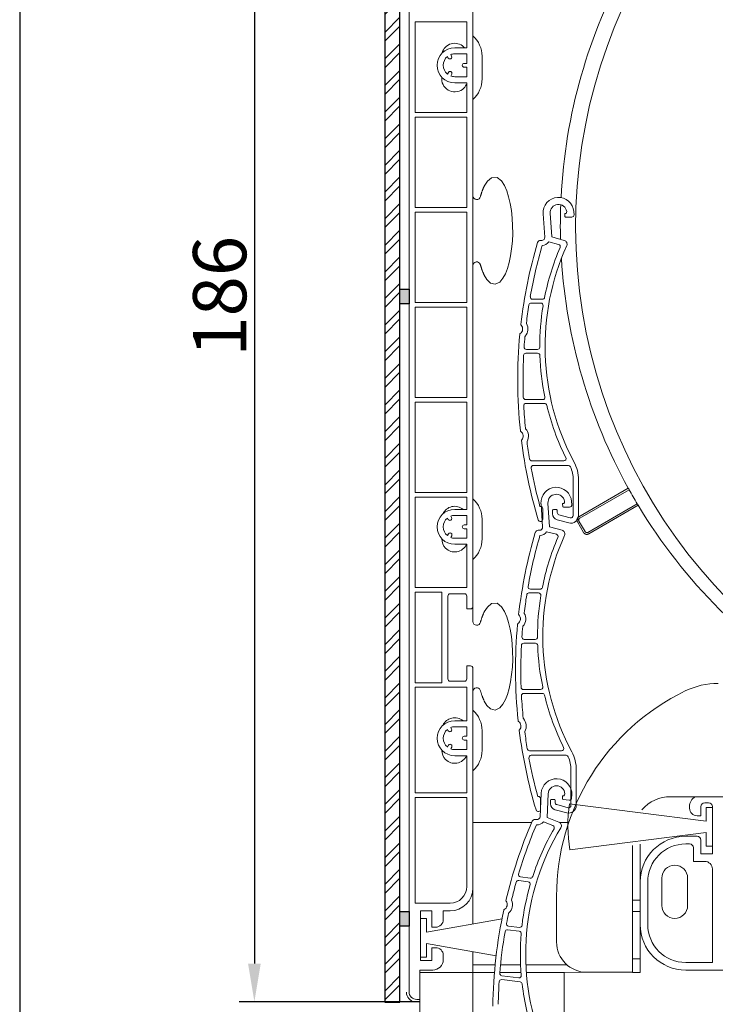
# Model space of a CAD drawing. Units: millimetres. Extents: x 17247 to 19604, y 14308 to 17906.
# Drawn here: x 17247 to 17339, y 16368 to 16497 of the extents above; entities that cross this region are included whole.
import ezdxf

# ---------------------------------------------------------------- set-up
doc = ezdxf.new("R2010")
doc.units = ezdxf.units.MM
doc.layers.add('Sichtbare Kanten(DIN)', color=7, linetype='Continuous', lineweight=18)
doc.styles.get("Standard").update_dxf_attribs({"font": 'arial.ttf'})

# ---------------------------------------------------------------- blocks, each defined once
blk = doc.blocks.new('A$C75615E59')
blk.add_line((23.75, 66.15), (0, 66.15))
blk.add_solid([(1.17, 71.15), (2.83, 71.15), (2, 66.15)])
at = {"layer": 'Sichtbare Kanten(DIN)'}
for p, q in [((22.35, 67.45), (22.35, 252)), ((30.75, 118.1), (30.75, 244.6)), ((23.15, 195), (23.15, 183.1)), ((29.95, 195), (23.15, 195)), ((29.95, 191.6), (29.95, 195)), ((27.39, 190.45), (27.51, 190.26)), ((27.94, 190.51), (27.83, 190.7)), ((29.95, 191.6), (28.35, 191.6)), ((28.35, 190.8), (29.95, 190.8)), ((29.95, 189.55), (29.95, 190.8)), ((31.95, 190.5), (31.95, 187.5)), ((29.95, 189.55), (29.6, 189.55)), ((27.53, 188.37), (27.39, 188.14)), ((27.83, 187.89), (27.96, 188.12)), ((29.95, 187.8), (28.35, 187.8)), ((29.6, 189.05), (29.95, 189.05)), ((29.95, 187.8), (29.95, 189.05)), ((26.65, 187.5), (26.65, 187.75)), ((28.35, 187), (29.95, 187)), ((29.95, 183.1), (29.95, 187)), ((23.15, 183.1), (29.95, 183.1)), ((23.15, 182.5), (23.15, 170.6)), ((29.95, 182.5), (23.15, 182.5)), ((29.95, 170.6), (29.95, 182.5)), ((32.25, 173.42), (32.65, 174.05)), ((32.65, 174.05), (33.21, 174.52)), ((33.21, 174.52), (33.92, 174.54)), ((33.92, 174.54), (34.49, 174.09)), ((34.49, 174.09), (34.9, 173.47)), ((31.78, 172.19), (31.8, 172.26)), ((31.8, 172.26), (31.82, 172.32)), ((31.82, 172.32), (31.84, 172.38)), ((31.84, 172.38), (31.86, 172.44)), ((31.86, 172.44), (31.88, 172.5)), ((31.88, 172.5), (31.9, 172.56)), ((31.9, 172.56), (31.92, 172.62)), ((31.92, 172.62), (31.94, 172.68)), ((31.94, 172.68), (31.96, 172.74)), ((31.96, 172.74), (31.98, 172.79)), ((31.98, 172.79), (32, 172.85)), ((32, 172.85), (32.02, 172.91)), ((32.02, 172.91), (32.04, 172.96)), ((32.04, 172.96), (32.07, 173.01)), ((32.07, 173.01), (32.09, 173.07)), ((32.09, 173.07), (32.11, 173.12)), ((32.11, 173.12), (32.13, 173.17)), ((32.13, 173.17), (32.16, 173.22)), ((32.16, 173.22), (32.18, 173.27)), ((32.18, 173.27), (32.2, 173.32)), ((32.2, 173.32), (32.23, 173.37)), ((32.23, 173.37), (32.25, 173.42)), ((34.9, 173.47), (35.2, 172.78)), ((35.2, 172.78), (35.45, 172.01)), ((31.74, 172.07), (31.76, 172.13)), ((31.76, 172.13), (31.78, 172.19)), ((35.45, 172.01), (35.65, 171.14)), ((35.65, 171.14), (35.81, 170.19)), ((23.15, 170.6), (29.95, 170.6)), ((23.15, 170), (23.15, 158.1)), ((29.95, 170), (23.15, 170)), ((29.95, 158.1), (29.95, 170)), ((35.81, 170.19), (35.92, 169.21)), ((40.21, 166.71), (40, 169.77)), ((40.91, 169.84), (41.13, 166.72)), ((42.85, 169.43), (42.83, 169.71)), ((42.93, 169.81), (43.01, 169.81)), ((44.02, 170.05), (44.05, 169.65)), ((35.92, 169.21), (35.97, 168.19)), ((43.75, 169.33), (42.95, 169.33)), ((35.98, 167.17), (35.94, 166.16)), ((35.97, 168.19), (35.98, 167.17)), ((35.94, 166.16), (35.84, 165.17)), ((39.64, 166.28), (39.81, 166.28)), ((40.74, 166.09), (42.03, 165.75)), ((41.13, 166.72), (42.77, 166.28)), ((35.84, 165.17), (35.7, 164.22)), ((35.52, 163.35), (35.29, 162.56)), ((35.7, 164.22), (35.52, 163.35)), ((31.74, 163.05), (31.72, 163.12)), ((31.76, 162.98), (31.74, 163.05)), ((31.78, 162.92), (31.76, 162.98)), ((31.8, 162.85), (31.78, 162.92)), ((31.82, 162.78), (31.8, 162.85)), ((31.84, 162.72), (31.82, 162.78)), ((31.86, 162.65), (31.84, 162.72)), ((31.88, 162.59), (31.86, 162.65)), ((31.9, 162.53), (31.88, 162.59)), ((31.92, 162.47), (31.9, 162.53)), ((31.94, 162.4), (31.92, 162.47)), ((31.97, 162.34), (31.94, 162.4)), ((31.99, 162.28), (31.97, 162.34)), ((32.01, 162.22), (31.99, 162.28)), ((32.03, 162.17), (32.01, 162.22)), ((32.06, 162.11), (32.03, 162.17)), ((32.08, 162.05), (32.06, 162.11)), ((32.1, 162), (32.08, 162.05)), ((32.13, 161.94), (32.1, 162)), ((32.15, 161.89), (32.13, 161.94)), ((32.18, 161.84), (32.15, 161.89)), ((35.02, 161.88), (34.7, 161.29)), ((35.29, 162.56), (35.02, 161.88)), ((32.2, 161.79), (32.18, 161.84)), ((32.23, 161.73), (32.2, 161.79)), ((32.25, 161.68), (32.23, 161.73)), ((32.6, 161.12), (32.25, 161.68)), ((33.07, 160.66), (32.6, 161.12)), ((33.69, 160.5), (33.07, 160.66)), ((34.27, 160.78), (33.69, 160.5)), ((34.7, 161.29), (34.27, 160.78)), ((23.15, 158.1), (29.95, 158.1)), ((38.41, 158.03), (39.68, 158.03)), ((39.89, 158.53), (38.6, 158.53)), ((23.15, 157.5), (23.15, 145.6)), ((29.95, 157.5), (23.15, 157.5)), ((29.95, 145.6), (29.95, 157.5)), ((39.24, 151.93), (37.79, 151.93)), ((37.72, 151.43), (39.26, 151.43)), ((23.15, 145.6), (29.95, 145.6)), ((39.93, 145.33), (37.68, 145.33)), ((23.15, 145), (23.15, 133.1)), ((29.95, 145), (23.15, 145)), ((29.95, 133.1), (29.95, 145)), ((37.73, 144.83), (40.17, 144.83)), ((42.7, 137.28), (38.5, 137.28)), ((43.31, 136.68), (38.71, 136.68)), ((43.94, 130.08), (43.94, 134.78)), ((44.64, 134.78), (44.64, 130.08)), ((44.68, 129.93), (51.19, 133.68)), ((51.3, 133.48), (44.8, 129.73)), ((23.15, 133.1), (29.95, 133.1)), ((23.15, 132.5), (23.15, 120.6)), ((29.95, 132.5), (23.15, 132.5)), ((29.95, 130.9), (29.95, 132.5)), ((28.35, 130.9), (29.95, 130.9)), ((39.57, 131.28), (39.64, 131.28)), ((39.92, 128.58), (39.71, 131.64)), ((39.94, 130.98), (39.94, 129.58)), ((40.62, 131.7), (40.84, 128.58)), ((41.34, 130.88), (41.74, 130.88)), ((42.56, 131.29), (42.54, 131.57)), ((42.64, 131.68), (42.72, 131.68)), ((43.46, 131.2), (42.66, 131.2)), ((43.73, 131.92), (43.76, 131.52)), ((45.87, 127.87), (52.37, 131.62)), ((52.49, 131.43), (45.98, 127.67)), ((27.39, 129.75), (27.51, 129.56)), ((27.94, 129.81), (27.83, 130)), ((29.95, 130.1), (28.35, 130.1)), ((29.95, 128.85), (29.95, 130.1)), ((31.95, 129.6), (31.95, 127)), ((41.24, 130.3), (41.24, 130.78)), ((41.84, 130.78), (41.84, 130.48)), ((43.38, 129.12), (41.84, 129.53)), ((42.06, 130.19), (43.56, 129.79)), ((44.43, 129.49), (44.44, 129.53)), ((44.44, 129.59), (44.45, 129.62)), ((44.44, 129.56), (44.44, 129.59)), ((44.44, 129.53), (44.44, 129.56)), ((44.45, 129.62), (44.46, 129.65)), ((44.46, 129.65), (44.47, 129.68)), ((44.47, 129.68), (44.49, 129.71)), ((44.49, 129.71), (44.5, 129.74)), ((44.5, 129.74), (44.52, 129.77)), ((44.52, 129.77), (44.54, 129.8)), ((44.54, 129.8), (44.56, 129.82)), ((44.56, 129.82), (44.58, 129.85)), ((44.58, 129.85), (44.6, 129.87)), ((44.6, 129.87), (44.63, 129.89)), ((44.63, 129.89), (44.66, 129.91)), ((44.66, 129.91), (44.68, 129.93)), ((44.67, 129.55), (44.66, 129.53)), ((44.66, 129.53), (44.66, 129.51)), ((44.66, 129.51), (44.66, 129.49)), ((44.68, 129.58), (44.67, 129.56)), ((44.67, 129.56), (44.67, 129.55)), ((44.69, 129.61), (44.68, 129.6)), ((44.68, 129.6), (44.68, 129.58)), ((44.7, 129.63), (44.69, 129.61)), ((44.71, 129.64), (44.7, 129.63)), ((44.72, 129.66), (44.71, 129.64)), ((44.73, 129.67), (44.72, 129.66)), ((44.74, 129.69), (44.73, 129.67)), ((44.75, 129.7), (44.74, 129.69)), ((44.77, 129.71), (44.75, 129.7)), ((44.78, 129.72), (44.77, 129.71)), ((44.8, 129.73), (44.78, 129.72)), ((29.95, 128.85), (29.6, 128.85)), ((29.6, 128.35), (29.95, 128.35)), ((29.95, 127.1), (29.95, 128.35)), ((40.84, 128.58), (42.48, 128.14)), ((44.44, 129.46), (44.43, 129.49)), ((44.44, 129.43), (44.44, 129.46)), ((44.44, 129.4), (44.44, 129.43)), ((44.45, 129.36), (44.44, 129.4)), ((44.46, 129.33), (44.45, 129.36)), ((44.47, 129.3), (44.46, 129.33)), ((44.49, 129.27), (44.47, 129.3)), ((44.5, 129.24), (44.49, 129.27)), ((45.3, 127.86), (44.5, 129.24)), ((44.66, 129.49), (44.66, 129.47)), ((44.66, 129.47), (44.66, 129.46)), ((44.66, 129.46), (44.67, 129.44)), ((44.67, 129.44), (44.67, 129.42)), ((44.67, 129.42), (44.68, 129.4)), ((44.68, 129.4), (44.68, 129.39)), ((44.68, 129.39), (44.69, 129.37)), ((44.69, 129.37), (44.7, 129.36)), ((44.7, 129.36), (45.5, 127.97)), ((26.65, 127), (26.65, 127.05)), ((27.53, 127.67), (27.39, 127.44)), ((27.83, 127.19), (27.96, 127.42)), ((28.35, 127.1), (29.95, 127.1)), ((39.35, 128.15), (39.52, 128.15)), ((40.45, 127.96), (41.74, 127.62)), ((45.32, 127.83), (45.3, 127.86)), ((45.34, 127.8), (45.32, 127.83)), ((45.36, 127.78), (45.34, 127.8)), ((45.38, 127.75), (45.36, 127.78)), ((45.4, 127.73), (45.38, 127.75)), ((45.43, 127.71), (45.4, 127.73)), ((45.46, 127.69), (45.43, 127.71)), ((45.48, 127.67), (45.46, 127.69)), ((45.51, 127.66), (45.48, 127.67)), ((45.54, 127.65), (45.51, 127.66)), ((45.57, 127.63), (45.54, 127.65)), ((45.6, 127.62), (45.57, 127.63)), ((45.64, 127.62), (45.6, 127.62)), ((45.67, 127.61), (45.64, 127.62)), ((45.7, 127.61), (45.67, 127.61)), ((45.73, 127.61), (45.7, 127.61)), ((45.77, 127.61), (45.73, 127.61)), ((45.8, 127.61), (45.77, 127.61)), ((45.83, 127.62), (45.8, 127.61)), ((45.86, 127.62), (45.83, 127.62)), ((45.89, 127.63), (45.86, 127.62)), ((45.93, 127.65), (45.89, 127.63)), ((45.96, 127.66), (45.93, 127.65)), ((45.98, 127.67), (45.96, 127.66)), ((29.95, 126.3), (28.35, 126.3)), ((29.95, 120.6), (29.95, 126.3)), ((23.15, 120.6), (29.95, 120.6)), ((23.15, 120), (23.15, 108.1)), ((26.65, 120), (23.15, 120)), ((26.65, 108.1), (26.65, 120)), ((27.45, 119.5), (27.45, 108.6)), ((27.75, 119.8), (29.65, 119.8)), ((29.95, 117.8), (29.95, 119.5)), ((38.12, 119.9), (39.39, 119.9)), ((39.6, 120.4), (38.31, 120.4)), ((30.75, 118.1), (30.75, 116.15)), ((32.25, 117.42), (32.65, 118.05)), ((32.65, 118.05), (33.21, 118.52)), ((33.21, 118.52), (33.92, 118.54)), ((33.92, 118.54), (34.49, 118.09)), ((34.49, 118.09), (34.9, 117.47)), ((29.95, 117.8), (30.45, 117.8)), ((31.88, 116.5), (31.9, 116.56)), ((31.9, 116.56), (31.92, 116.62)), ((31.92, 116.62), (31.94, 116.68)), ((31.94, 116.68), (31.96, 116.74)), ((31.96, 116.74), (31.98, 116.79)), ((31.98, 116.79), (32, 116.85)), ((32, 116.85), (32.02, 116.91)), ((32.02, 116.91), (32.04, 116.96)), ((32.04, 116.96), (32.07, 117.01)), ((32.07, 117.01), (32.09, 117.07)), ((32.09, 117.07), (32.11, 117.12)), ((32.11, 117.12), (32.13, 117.17)), ((32.13, 117.17), (32.16, 117.22)), ((32.16, 117.22), (32.18, 117.27)), ((32.18, 117.27), (32.2, 117.32)), ((32.2, 117.32), (32.23, 117.37)), ((32.23, 117.37), (32.25, 117.42)), ((34.9, 117.47), (35.2, 116.78)), ((35.2, 116.78), (35.45, 116.01)), ((31.74, 116.07), (31.76, 116.13)), ((31.76, 116.13), (31.78, 116.19)), ((31.78, 116.19), (31.8, 116.26)), ((31.8, 116.26), (31.82, 116.32)), ((31.82, 116.32), (31.84, 116.38)), ((31.84, 116.38), (31.86, 116.44)), ((31.86, 116.44), (31.88, 116.5)), ((35.45, 116.01), (35.65, 115.14)), ((35.65, 115.14), (35.81, 114.19)), ((35.81, 114.19), (35.92, 113.21)), ((35.92, 113.21), (35.97, 112.19)), ((37.43, 113.3), (38.97, 113.3)), ((38.95, 113.8), (37.5, 113.8)), ((35.97, 112.19), (35.98, 111.17)), ((29.95, 108.6), (29.95, 110.3)), ((30.45, 110.3), (29.95, 110.3)), ((35.94, 110.16), (35.84, 109.17)), ((35.98, 111.17), (35.94, 110.16)), ((30.75, 81.1), (30.75, 110)), ((35.84, 109.17), (35.7, 108.22)), ((23.15, 108.1), (26.65, 108.1)), ((23.15, 107.5), (29.95, 107.5)), ((23.15, 93.6), (23.15, 107.5)), ((29.65, 108.3), (27.75, 108.3)), ((29.95, 107.5), (29.95, 103.1)), ((35.7, 108.22), (35.52, 107.35)), ((31.74, 107.05), (31.72, 107.12)), ((31.76, 106.98), (31.74, 107.05)), ((31.78, 106.92), (31.76, 106.98)), ((31.8, 106.85), (31.78, 106.92)), ((31.82, 106.78), (31.8, 106.85)), ((31.84, 106.72), (31.82, 106.78)), ((31.86, 106.65), (31.84, 106.72)), ((31.88, 106.59), (31.86, 106.65)), ((31.9, 106.53), (31.88, 106.59)), ((31.92, 106.47), (31.9, 106.53)), ((31.94, 106.4), (31.92, 106.47)), ((31.97, 106.34), (31.94, 106.4)), ((31.99, 106.28), (31.97, 106.34)), ((32.01, 106.22), (31.99, 106.28)), ((32.03, 106.17), (32.01, 106.22)), ((35.29, 106.56), (35.02, 105.88)), ((35.52, 107.35), (35.29, 106.56)), ((39.64, 107.2), (37.39, 107.2)), ((37.44, 106.7), (39.88, 106.7)), ((32.06, 106.11), (32.03, 106.17)), ((32.08, 106.05), (32.06, 106.11)), ((32.1, 106), (32.08, 106.05)), ((32.13, 105.94), (32.1, 106)), ((32.15, 105.89), (32.13, 105.94)), ((32.18, 105.84), (32.15, 105.89)), ((32.2, 105.79), (32.18, 105.84)), ((32.23, 105.73), (32.2, 105.79)), ((32.25, 105.68), (32.23, 105.73)), ((32.6, 105.12), (32.25, 105.68)), ((33.07, 104.66), (32.6, 105.12)), ((34.7, 105.29), (34.27, 104.78)), ((35.02, 105.88), (34.7, 105.29)), ((33.69, 104.5), (33.07, 104.66)), ((34.27, 104.78), (33.69, 104.5)), ((29.95, 103.1), (28.35, 103.1)), ((27.39, 101.95), (27.51, 101.76)), ((27.94, 102.01), (27.83, 102.2)), ((28.35, 102.3), (29.95, 102.3)), ((29.95, 101.05), (29.6, 101.05)), ((29.95, 102.3), (29.95, 101.05)), ((31.95, 101.8), (31.95, 99.2)), ((27.53, 99.87), (27.39, 99.64)), ((29.6, 100.55), (29.95, 100.55)), ((29.95, 100.55), (29.95, 99.3)), ((26.65, 99.2), (26.65, 99.25)), ((27.83, 99.39), (27.96, 99.62)), ((29.95, 99.3), (28.35, 99.3)), ((28.35, 98.5), (29.95, 98.5)), ((29.95, 98.5), (29.95, 93.6)), ((42.41, 99.15), (38.21, 99.15)), ((43.02, 98.55), (38.42, 98.55)), ((43.65, 91.95), (43.65, 96.65)), ((44.35, 96.65), (44.35, 91.95)), ((23.15, 93.6), (29.95, 93.6)), ((39.58, 90.48), (39.73, 93.54)), ((40.65, 93.5), (40.5, 90.38)), ((42.65, 93.24), (42.73, 93.23)), ((43.76, 93.35), (43.74, 92.95)), ((29.95, 93), (23.15, 93)), ((23.15, 79.1), (23.15, 93)), ((29.95, 93), (29.95, 81.3)), ((39.28, 93.15), (39.35, 93.15)), ((39.65, 92.85), (39.65, 91.45)), ((40.95, 92.17), (40.95, 92.65)), ((41.05, 92.75), (41.45, 92.75)), ((41.55, 92.65), (41.55, 92.35)), ((41.77, 92.06), (43.27, 91.66)), ((42.52, 92.86), (42.54, 93.14)), ((43.41, 92.67), (42.61, 92.76)), ((43.45, 92.19), (61.45, 89.9)), ((56.75, 93.11), (70.75, 93.11)), ((61.75, 92.3), (61.25, 92.3)), ((43.09, 90.98), (41.55, 91.4)), ((59.25, 91.6), (59.25, 91.8)), ((60.75, 91.8), (60.75, 90.6)), ((61.45, 89.9), (61.45, 91.7)), ((61.45, 91.7), (62.25, 91.7)), ((62.25, 85.6), (62.25, 91.8)), ((62.25, 91.7), (62.25, 86.6)), ((30.75, 89.71), (38.47, 89.71)), ((38.96, 90.12), (39.14, 90.1)), ((40.04, 89.8), (41.27, 89.31)), ((40.5, 90.38), (42.07, 89.75)), ((42.15, 89.71), (43.36, 89.71)), ((60.75, 90.6), (60.25, 90.6)), ((61.45, 88.4), (43.51, 86.12)), ((61.45, 86.6), (61.45, 88.4)), ((52.75, 81.9), (52.75, 86.87)), ((58.75, 87.9), (60.25, 87.9)), ((59.25, 86.9), (58.75, 86.9)), ((60.75, 87.4), (60.75, 85.6)), ((51.75, 86.69), (51.75, 70.01)), ((59.75, 84.6), (59.75, 86.4)), ((60.75, 85.6), (62.25, 85.6)), ((62.25, 86.6), (61.45, 86.6)), ((59.75, 84.6), (61.25, 84.6)), ((62.25, 71.3), (62.25, 83.6)), ((36.77, 82.07), (38.04, 81.92)), ((38.29, 82.4), (37.01, 82.55)), ((52.75, 76.3), (52.75, 81.9)), ((53.75, 81.9), (53.75, 76.3)), ((55.6, 78.8), (55.6, 82.4)), ((59, 82.4), (59, 78.8)), ((30.75, 81.1), (30.75, 76.37)), ((27.75, 79.1), (23.15, 79.1)), ((41.75, 74.01), (41.75, 80.01)), ((41.75, 74.01), (41.75, 80.01)), ((51.75, 79.5), (52.75, 79.5)), ((23.85, 71.55), (23.85, 78.1)), ((23.85, 78.1), (25.35, 78.1)), ((25.35, 78.1), (25.35, 75.95)), ((26.85, 76.95), (26.85, 78.1)), ((26.85, 78.1), (27.75, 78.1)), ((52.75, 78), (51.75, 78)), ((23.85, 77.1), (23.85, 72)), ((24.65, 77.1), (23.85, 77.1)), ((24.65, 75.3), (24.65, 77.1)), ((34.58, 77.05), (24.65, 75.3)), ((25.35, 75.95), (25.85, 75.95)), ((35.31, 75.6), (36.84, 75.42)), ((36.88, 75.92), (35.43, 76.09)), ((52.75, 71.8), (52.75, 76.3)), ((24.65, 73.8), (33.81, 72.18)), ((24.65, 72), (24.65, 73.8)), ((25.85, 73.25), (25.35, 73.25)), ((25.35, 73.25), (25.35, 71.55)), ((30.75, 72.72), (30.75, 71.01)), ((23.85, 72), (24.65, 72)), ((25.35, 71.55), (23.85, 71.55)), ((26.85, 71.69), (26.85, 72.25)), ((51.75, 71.8), (52.75, 71.8)), ((52.75, 71.8), (52.75, 70)), ((58.75, 71.3), (62.25, 71.3)), ((23.75, 70.3), (25.46, 70.3)), ((23.75, 66.45), (23.75, 70.3)), ((23.75, 70), (25.75, 70)), ((30.25, 70), (25.75, 70)), ((30.25, 70), (30.75, 70)), ((33.69, 71.01), (30.75, 71.01)), ((30.75, 70), (30.75, 71.01)), ((31.25, 70), (30.75, 70)), ((30.75, 43.6), (30.75, 70)), ((31.25, 70), (33.59, 70)), ((34.3, 70), (37.08, 70)), ((37.02, 71.01), (34.39, 71.01)), ((43.1, 71.01), (37.72, 71.01)), ((37.78, 70), (42.75, 70)), ((42.75, 70), (45.75, 70.01)), ((42.75, 70), (42.75, 43.79)), ((46.75, 70.01), (45.75, 70.01)), ((51.75, 70.01), (45.75, 70.01)), ((52.75, 70), (51.75, 70)), ((63.75, 70.3), (58.75, 70.3)), ((34.54, 69.05), (36.96, 68.76)), ((36.78, 69.28), (34.55, 69.55)), ((23.13, 66.15), (23.75, 66.15)), ((23.35, 66.45), (23.75, 66.45)), ((23.75, 66.45), (23.75, 42.99))]:
    blk.add_line(p, q, dxfattribs=at)
for centre, radius, start, end in [((114.26, 168.08), 70, 332.2309, 255.5212), ((113.75, 168.3), 71.5, 151.0418, 177.113), ((28.35, 190.5), 3.6, 0, 48.1897), ((28.35, 190.5), 1.7, 45, 166.4479), ((28.35, 190.5), 1.7, 40.2658, 45), ((28.35, 189.3), 2.3, 90, 270), ((28.35, 189.3), 1.5, 129.5941, 230.4059), ((27.73, 190.38), 0.25, 210, 30), ((28.35, 189.3), 1.5, 90, 110.4059), ((29.6, 189.3), 0.25, 90, 270), ((27.74, 188.25), 0.25, 330, 150), ((28.35, 189.3), 1.5, 249.5941, 270), ((28.35, 187.5), 1.7, 180, 315), ((28.35, 187.5), 1.7, 315, 340.2501), ((28.35, 187.5), 3.6, 311.8103, 0), ((31.25, 172.15), 0.5, 180, 350.4059), ((42.01, 169.91), 2.02, 4, 184), ((42.01, 169.91), 1.1, 9.3379, 184), ((113.75, 168.3), 71.5, 177.8572, 181.5159), ((42.93, 169.71), 0.1, 90, 184), ((42.77, 170.04), 0.325, 315.9547, 9.3379), ((43.75, 169.63), 0.3, 270, 4), ((42.95, 169.43), 0.1, 184, 270), ((100.54, 147.92), 63.9, 163.5653, 173.4371), ((39.64, 165.88), 0.4, 90, 163.5653), ((39.81, 166.68), 0.4, 270, 4), ((39.81, 166.68), 1.1, 272.5219, 327.7316), ((42.64, 165.79), 0.5, 335.6877, 75), ((100.54, 147.92), 63.2, 163.7675, 170.0063), ((72.44, 152.33), 32.9, 156.7022, 168.7061), ((72.44, 152.33), 32.2, 155.6877, 208.1494), ((41.95, 165.46), 0.3, 336.7022, 75), ((31.25, 162.95), 0.5, 20.3465, 180), ((113.75, 168.3), 71.5, 183.5418, 208.9582), ((38.41, 157.73), 0.3, 90, 171.0222), ((38.6, 158.83), 0.3, 170.0063, 270), ((39.68, 157.73), 0.3, 350.6359, 90), ((39.89, 158.83), 0.3, 270, 348.7061), ((100.54, 147.92), 63.2, 171.0222, 173.195), ((72.44, 152.33), 32.9, 170.6359, 180.1693), ((37.89, 155.39), 0.1, 173.195, 209.5316), ((36.54, 154.63), 0.75, 305.0775, 42.9479), ((37.16, 155.21), 0.1, 173.4371, 222.9479), ((36.54, 154.63), 1.45, 318.4938, 29.5316), ((100.54, 147.92), 63.9, 174.5882, 186.0156), ((37.03, 153.93), 0.1, 125.0775, 174.5882), ((100.54, 147.92), 63.2, 174.8304, 176.0658), ((37.7, 153.6), 0.1, 138.4938, 174.8304), ((37.79, 152.23), 0.3, 176.0658, 270), ((39.24, 152.23), 0.3, 270, 0.1693), ((100.54, 147.92), 63.2, 177.0696, 182.0813), ((37.72, 151.13), 0.3, 90, 177.0696), ((39.26, 151.13), 0.3, 2.0681, 90), ((72.44, 152.33), 32.9, 182.0681, 191.6393), ((37.68, 145.63), 0.3, 182.0813, 270), ((39.93, 145.63), 0.3, 270, 11.6393), ((37.73, 144.53), 0.3, 90, 183.0843), ((100.54, 147.92), 63.2, 183.0843, 185.7735), ((40.17, 144.53), 0.3, 13.5847, 90), ((72.44, 152.33), 32.9, 193.5847, 206.3734), ((37.09, 141.23), 0.1, 186.0156, 235.5264), ((37.76, 141.57), 0.1, 185.7735, 222.1101), ((36.61, 140.53), 1.45, 331.0723, 42.1101), ((36.61, 140.53), 0.75, 317.656, 55.5264), ((37.24, 139.96), 0.1, 137.656, 187.1667), ((100.54, 147.92), 63.9, 187.1667, 196.7548), ((37.97, 139.78), 0.1, 151.0723, 187.4089), ((100.54, 147.92), 63.2, 187.4089, 189.4565), ((38.5, 137.58), 0.3, 189.4565, 270), ((42.7, 137.58), 0.3, 270, 26.3734), ((38.71, 136.38), 0.3, 90, 190.5665), ((100.54, 147.92), 63.2, 190.5665, 195.2602), ((43.31, 136.38), 0.3, 23.6071, 90), ((39.64, 134.78), 4.3, 0, 23.6071), ((39.64, 134.78), 5, 0, 28.1494), ((41.72, 131.78), 2.02, 4, 184), ((113.75, 168.3), 71.5, 208.9582, 209.1401), ((113.75, 168.3), 71.5, 209.1401, 210.8599), ((28.35, 129.6), 3.6, 0, 48.1897), ((41.72, 131.78), 1.1, 9.3379, 184), ((28.35, 128.6), 2.3, 90, 270), ((28.35, 129.6), 1.7, 49.8165, 155.7616), ((39.64, 130.98), 0.3, 0, 90), ((41.34, 130.78), 0.1, 90, 180), ((41.74, 130.78), 0.1, 0, 90), ((42.64, 131.58), 0.1, 90, 184), ((42.66, 131.3), 0.1, 184, 270), ((42.48, 131.91), 0.325, 315.9547, 9.3379), ((43.46, 131.5), 0.3, 270, 4), ((113.75, 168.3), 71.5, 210.8599, 211.0418), ((113.75, 168.3), 71.5, 211.0418, 238.9582), ((28.35, 128.6), 1.5, 129.5941, 230.4059), ((27.73, 129.68), 0.25, 210, 30), ((28.35, 128.6), 1.5, 90, 110.4059), ((39.64, 129.58), 0.3, 196.7548, 0), ((42.04, 130.3), 0.8, 180, 255), ((42.14, 130.48), 0.3, 180, 255), ((43.64, 130.08), 1, 255, 0), ((43.64, 130.08), 0.3, 255, 0), ((29.6, 128.6), 0.25, 90, 270), ((39.52, 128.55), 0.4, 270, 4), ((28.35, 127), 1.7, 180, 225), ((27.74, 127.55), 0.25, 330, 150), ((28.35, 128.6), 1.5, 249.5941, 270), ((28.35, 127), 3.6, 311.8103, 0), ((100.25, 109.78), 63.9, 163.5653, 173.4371), ((100.25, 109.78), 63.2, 163.7675, 170.0063), ((39.35, 127.75), 0.4, 90, 163.5653), ((39.52, 128.55), 1.1, 272.5219, 327.7316), ((72.15, 114.2), 32.9, 156.7022, 168.7061), ((72.15, 114.2), 32.2, 155.6877, 208.1494), ((41.66, 127.33), 0.3, 336.7022, 75), ((42.35, 127.66), 0.5, 335.6877, 75), ((45.73, 128.11), 0.273, 209.9841, 299.9831), ((28.35, 127), 1.7, 225, 335.6387), ((38.31, 120.7), 0.3, 170.0063, 270), ((39.6, 120.7), 0.3, 270, 348.7061), ((27.75, 119.5), 0.3, 90, 180), ((29.65, 119.5), 0.3, 0, 90), ((100.25, 109.78), 63.2, 171.0222, 173.195), ((38.12, 119.6), 0.3, 90, 171.0222), ((72.15, 114.2), 32.9, 170.6359, 180.1693), ((39.39, 119.6), 0.3, 350.6359, 90), ((30.45, 118.1), 0.3, 270, 0), ((36.25, 116.5), 0.75, 305.0775, 42.9479), ((36.87, 117.08), 0.1, 173.4371, 222.9479), ((36.25, 116.5), 1.45, 318.4938, 29.5316), ((37.6, 117.26), 0.1, 173.195, 209.5316), ((31.25, 116.15), 0.5, 180, 350.4059), ((100.25, 109.78), 63.9, 174.5882, 186.0156), ((36.74, 115.8), 0.1, 125.0775, 174.5882), ((100.25, 109.78), 63.2, 174.8304, 176.0658), ((37.41, 115.47), 0.1, 138.4938, 174.8304), ((37.5, 114.1), 0.3, 176.0658, 270), ((38.95, 114.1), 0.3, 270, 0.1693), ((100.25, 109.78), 63.2, 177.0696, 182.0813), ((37.43, 113), 0.3, 90, 177.0696), ((38.97, 113), 0.3, 2.0681, 90), ((72.15, 114.2), 32.9, 182.0681, 191.6393), ((30.45, 110), 0.3, 0, 90), ((27.75, 108.6), 0.3, 180, 270), ((29.65, 108.6), 0.3, 270, 0), ((37.39, 107.5), 0.3, 182.0813, 270), ((39.64, 107.5), 0.3, 270, 11.6393), ((63.03, 98.01), 10, 90, 115.8419), ((31.25, 106.95), 0.5, 20.3465, 180), ((37.44, 106.4), 0.3, 90, 183.0843), ((100.25, 109.78), 63.2, 183.0843, 185.7735), ((39.88, 106.4), 0.3, 13.5847, 90), ((72.15, 114.2), 32.9, 193.5847, 206.3734), ((71.75, 80.01), 30, 115.8419, 180), ((28.35, 101.8), 3.6, 0, 48.1897), ((28.35, 100.8), 2.3, 90, 270), ((28.35, 101.8), 1.7, 49.8165, 155.7616), ((36.8, 103.1), 0.1, 186.0156, 235.5264), ((36.32, 102.4), 0.75, 317.656, 55.5264), ((37.47, 103.44), 0.1, 185.7735, 222.1101), ((36.32, 102.4), 1.45, 331.0723, 42.1101), ((28.35, 100.8), 1.5, 129.5941, 230.4059), ((27.73, 101.88), 0.25, 210, 30), ((28.35, 100.8), 1.5, 90, 110.4059), ((29.6, 100.8), 0.25, 90, 270), ((36.95, 101.83), 0.1, 137.656, 187.1667), ((100.25, 109.78), 63.9, 187.1667, 196.7548), ((37.68, 101.65), 0.1, 151.0723, 187.4089), ((100.25, 109.78), 63.2, 187.4089, 189.4565), ((27.74, 99.75), 0.25, 330, 150), ((28.35, 99.2), 1.7, 180, 225), ((28.35, 99.2), 1.7, 225, 335.6387), ((28.35, 100.8), 1.5, 249.5941, 270), ((28.35, 99.2), 3.6, 311.8103, 0), ((38.21, 99.45), 0.3, 189.4565, 270), ((38.42, 98.25), 0.3, 90, 190.5665), ((42.41, 99.45), 0.3, 270, 26.3734), ((43.02, 98.25), 0.3, 23.6071, 90), ((39.35, 96.65), 5, 0, 28.1494), ((100.25, 109.78), 63.2, 190.5665, 195.2602), ((39.35, 96.65), 4.3, 0, 23.6071), ((41.75, 93.45), 2.02, 357.2234, 177.2234), ((41.75, 93.45), 1.1, 2.5614, 177.2234), ((42.64, 93.14), 0.1, 83.2234, 177.2234), ((42.52, 93.48), 0.325, 309.1781, 2.5614), ((39.35, 92.85), 0.3, 0, 90), ((41.05, 92.65), 0.1, 90, 180), ((41.75, 92.17), 0.8, 180, 255), ((41.45, 92.65), 0.1, 0, 90), ((41.85, 92.35), 0.3, 180, 255), ((42.62, 92.86), 0.1, 177.2234, 263.2234), ((43.35, 91.95), 1, 255, 0), ((63.25, 89.35), 20, 171.8449, 189.3109), ((43.35, 91.95), 0.3, 255, 0), ((43.44, 92.96), 0.3, 263.2234, 357.2234), ((56.75, 88.11), 5, 90.0048, 138.9226), ((60.75, 91.8), 1.5, 119.2516, 180), ((61.25, 91.8), 0.5, 90, 180), ((61.75, 91.8), 0.5, 0, 90), ((39.35, 91.45), 0.3, 196.7548, 0), ((60.25, 91.6), 1, 180, 270), ((97.27, 64.7), 63.9, 156.7887, 166.6606), ((97.27, 64.7), 63.2, 156.9909, 163.2298), ((38.91, 89.72), 0.4, 83.2234, 156.7887), ((39.18, 90.5), 1.1, 265.7453, 320.955), ((39.18, 90.5), 0.4, 263.2234, 357.2234), ((41.89, 89.28), 0.5, 328.9111, 68.2234), ((69.89, 72.4), 32.2, 148.9111, 201.3728), ((69.89, 72.4), 32.9, 149.9256, 161.9296), ((41.16, 89.03), 0.3, 329.9256, 68.2234), ((58.75, 81.9), 6, 90, 180), ((58.75, 81.9), 5, 90, 180), ((59.25, 86.4), 0.5, 0, 90), ((60.25, 87.4), 0.5, 0, 90), ((61.25, 83.6), 1, 0, 90), ((37.05, 82.85), 0.3, 163.2298, 263.2234), ((57.3, 82.4), 1.7, 0, 180), ((97.27, 64.7), 63.2, 164.2457, 166.4184), ((36.74, 81.78), 0.3, 83.2234, 164.2457), ((38, 81.63), 0.3, 343.8593, 83.2234), ((38.33, 82.69), 0.3, 263.2234, 341.9296), ((27.75, 81.3), 2.2, 270, 0), ((27.75, 81.1), 3, 270, 0), ((69.89, 72.4), 32.9, 163.8593, 173.3927), ((34.51, 78.92), 0.75, 298.3009, 36.1713), ((35.2, 79.42), 0.1, 166.6606, 216.1713), ((34.51, 78.92), 1.45, 311.7172, 22.755), ((35.94, 79.52), 0.1, 166.4184, 202.755), ((97.27, 64.7), 63.9, 167.8117, 179.2391), ((34.91, 78.17), 0.1, 118.3009, 167.8117), ((97.27, 64.7), 63.2, 168.0538, 169.2893), ((35.54, 77.76), 0.1, 131.7172, 168.0538), ((57.3, 78.8), 1.7, 180, 0), ((25.85, 76.95), 1, 270, 0), ((35.47, 76.39), 0.3, 169.2893, 263.2234), ((97.27, 64.7), 63.2, 170.2931, 175.3048), ((35.27, 75.3), 0.3, 83.2234, 170.2931), ((36.8, 75.12), 0.3, 355.2915, 83.2234), ((36.91, 76.22), 0.3, 263.2234, 353.3927), ((58.75, 76.3), 6, 180, 270), ((58.75, 76.3), 5, 180, 270), ((69.89, 72.4), 32.9, 175.2915, 184.8627), ((45.75, 74.01), 4, 180, 270), ((25.85, 72.25), 1, 0, 90), ((25.46, 71.69), 1.39, 270, 0), ((97.27, 64.7), 63.2, 176.3078, 178.9969), ((34.5, 68.75), 0.3, 83.2234, 176.3078), ((34.59, 69.85), 0.3, 175.3048, 263.2234), ((36.81, 69.58), 0.3, 263.2234, 4.8627), ((36.93, 68.46), 0.3, 6.8081, 83.2234), ((23.25, 67.39), 1.25, 180, 264.2608), ((23.35, 67.45), 1, 180, 270), ((69.89, 72.4), 32.9, 186.8081, 199.5968)]:
    blk.add_arc(centre, radius, start, end, dxfattribs=at)
blk = doc.blocks.new('Blende für RAE 170')
h = blk.add_hatch()
h.set_pattern_fill('ANSI32', color=6, scale=0.26)
h.set_pattern_definition([(45, (1, 80.3), (-1.75115, 1.75115), []), (45, (2.1674, 80.3), (-1.75115, 1.75115), [])])
h.paths.add_polyline_path([(2, 173.1), (0, 173.1), (0, -12.5), (2, -12.5)])
h = blk.add_hatch(color=256)
h.dxf.hatch_style = 1
h.paths.add_polyline_path([(2, 151.2), (3.2, 151.2), (3.2, 153.1), (2, 153.1)])
h = blk.add_hatch(color=256)
h.dxf.hatch_style = 1
h.paths.add_polyline_path([(2, 79.35), (3.2, 79.35), (3.2, 81.25), (2, 81.25)])
h = blk.add_hatch(color=256)
h.dxf.hatch_style = 1
h.paths.add_polyline_path([(2, -2.5), (3.2, -2.5), (3.2, -0.6), (2, -0.6)])
at = {"color": 108}
blk.add_lwpolyline([(0, -12.5), (2, -12.5), (2, 173.1), (0, 173.1)], close=True, dxfattribs=at)
for points in [[(2, 151.2), (3.2, 151.2), (3.2, 153.1), (2, 153.1)], [(2, 81.25), (3.2, 81.25), (3.2, 79.35), (2, 79.35)], [(2, -0.6), (3.2, -0.6), (3.2, -2.5), (2, -2.5)]]:
    blk.add_lwpolyline(points, close=True)

msp = doc.modelspace()

# ---------------------------------------------------------------- linework, layer by layer
msp.add_line((17278.28, 16548.72), (17278.28, 16373.17))
at = {"color": 7}
msp.add_lwpolyline([(17247.4, 15586.93), (17947.4, 15586.93), (17947.4, 16626.93), (17247.4, 16626.93)], close=True, dxfattribs=at)

# ---------------------------------------------------------------- block references
for name, p in [('A$C75615E59', (17276.28, 16302.02)), ('Blende für RAE 170', (17295.43, 16380.62))]:
    msp.add_blockref(name, p)

# ---------------------------------------------------------------- texts
at = {"insert": (17273.71, 16460.94), "char_height": 7, "attachment_point": 5, "rotation": 90}
msp.add_mtext('\\A1;186', dxfattribs=at)

doc.saveas('drawing.dxf')
